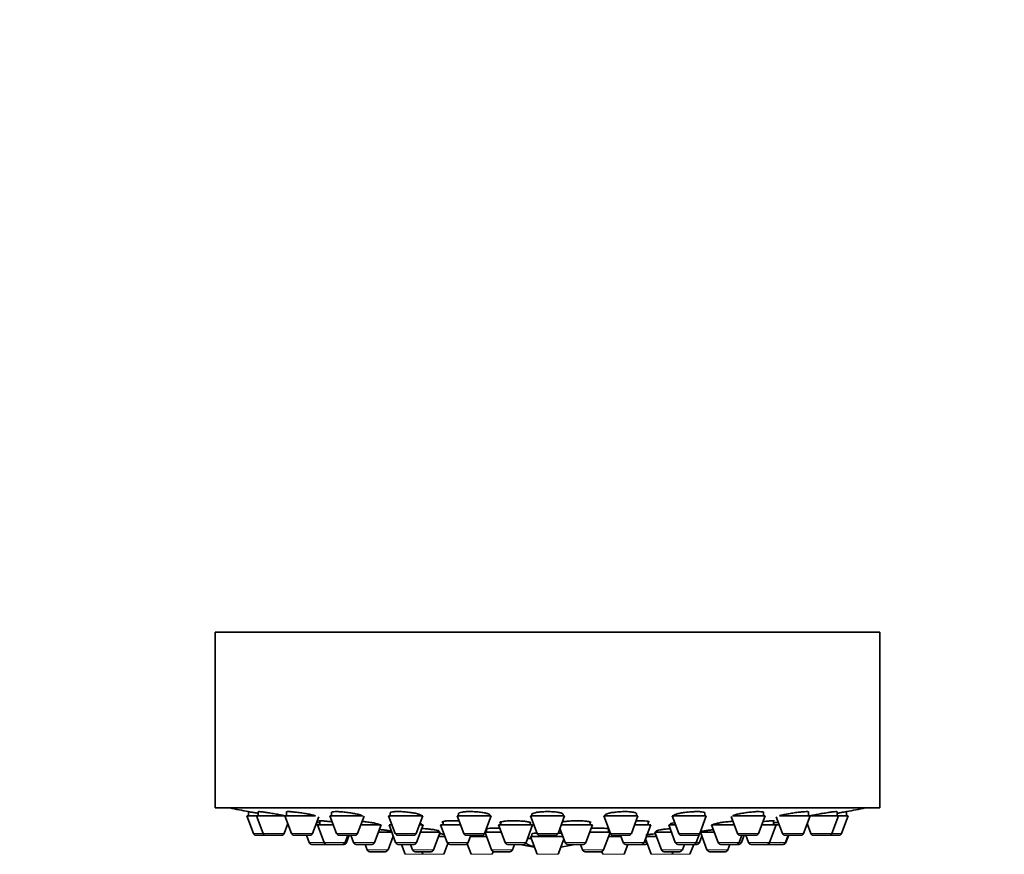
# Model space of a CAD drawing. Units: millimetres. Extents: x 0 to 1478, y 0 to 1758.
# Drawn here: x 1075 to 1176, y 1233 to 1318 of the extents above; entities that cross this region are included whole.
import ezdxf
from ezdxf import colors
from ezdxf.entities.mleader import LeaderData, LeaderLine
from ezdxf.math import Vec2, Vec3

# ---------------------------------------------------------------- set-up
doc = ezdxf.new("R2010")
doc.units = ezdxf.units.MM
doc.layers.add('DV4_Défaut', color=7, linetype='Continuous')
doc.layers.add('Défaut', color=7, linetype='Continuous')

# ---------------------------------------------------------------- blocks, each defined once
blk = doc.blocks.new('_DOT')
at = {"color": 0}
blk.add_line((0, 0), (-1, 0), dxfattribs=at)
at = {"color": 0, "const_width": 0.333}
blk.add_lwpolyline([(-0.1665, 0, 1), (0.1665, 0, 1)], format="xyb", close=True, dxfattribs=at)
blk = doc.blocks.new('SE3')
at = {"layer": 'DV4_Défaut', "color": 7, "linetype": 'Continuous', "lineweight": 35}
for p, q in [((1095, 1255.69), (1163, 1255.69)), ((1095, 1255.69), (1095, 1237.69)), ((1163, 1237.69), (1163, 1255.69)), ((1095, 1237.69), (1163, 1237.69)), ((1098.4, 1237.32), (1098.4, 1236.9)), ((1099.39, 1237.31), (1099.39, 1236.9)), ((1102.29, 1237.28), (1102.29, 1236.9)), ((1106.9, 1237.24), (1106.9, 1236.9)), ((1112.9, 1237.18), (1112.9, 1236.9)), ((1119.9, 1237.17), (1119.9, 1236.9)), ((1127.4, 1237.1), (1127.4, 1236.9)), ((1130.6, 1236.9), (1130.6, 1237.05)), ((1138.11, 1236.9), (1138.11, 1237.12)), ((1145.1, 1236.9), (1145.1, 1237.19)), ((1151.11, 1236.9), (1151.11, 1237.24)), ((1155.72, 1236.9), (1155.72, 1237.28)), ((1158.62, 1236.9), (1158.62, 1237.31)), ((1159.6, 1236.9), (1159.6, 1237.32)), ((1098.25, 1236.9), (1099.24, 1236.9)), ((1098.25, 1236.9), (1098.93, 1235.09)), ((1099.24, 1236.9), (1102.14, 1236.9)), ((1099.24, 1236.9), (1099.92, 1235.09)), ((1102.07, 1235.09), (1102.44, 1236.1)), ((1102.14, 1236.9), (1105.28, 1236.9)), ((1102.14, 1236.9), (1102.82, 1235.09)), ((1104.96, 1235.09), (1105.6, 1236.8)), ((1105.72, 1236.39), (1105.72, 1235.96)), ((1106.75, 1236.9), (1110.06, 1236.9)), ((1106.75, 1236.9), (1107.43, 1235.09)), ((1109.57, 1235.09), (1110.23, 1236.84)), ((1112.75, 1236.9), (1116.25, 1236.9)), ((1112.75, 1236.9), (1113.43, 1235.09)), ((1113.04, 1236.15), (1113.04, 1235.96)), ((1115.58, 1235.09), (1116.25, 1236.9)), ((1116.04, 1235.96), (1116.04, 1236.02)), ((1118.32, 1236.31), (1118.32, 1235.96)), ((1119.75, 1236.9), (1123.25, 1236.9)), ((1119.75, 1236.9), (1120.43, 1235.09)), ((1122.57, 1235.09), (1123.25, 1236.9)), ((1123.1, 1236.9), (1123.1, 1236.98)), ((1124.23, 1236.26), (1124.23, 1235.96)), ((1127.23, 1235.96), (1127.23, 1236.2)), ((1127.25, 1236.9), (1130.75, 1236.9)), ((1127.25, 1236.9), (1127.93, 1235.09)), ((1130.08, 1235.09), (1130.75, 1236.9)), ((1133.37, 1235.96), (1133.37, 1236.25)), ((1134.76, 1236.9), (1138.26, 1236.9)), ((1134.76, 1236.9), (1135.44, 1235.09)), ((1137.58, 1235.09), (1138.26, 1236.9)), ((1139.31, 1235.96), (1139.31, 1236.3)), ((1141.65, 1236.09), (1141.65, 1235.96)), ((1141.75, 1236.9), (1145.25, 1236.9)), ((1141.75, 1236.9), (1142.43, 1235.09)), ((1144.58, 1235.09), (1145.25, 1236.9)), ((1147.79, 1236.83), (1148.44, 1235.09)), ((1147.93, 1236.9), (1151.26, 1236.9)), ((1150.58, 1235.09), (1151.26, 1236.9)), ((1152.14, 1235.96), (1152.14, 1236.37)), ((1152.41, 1236.78), (1153.05, 1235.09)), ((1152.74, 1236.9), (1155.87, 1236.9)), ((1155.19, 1235.09), (1155.87, 1236.9)), ((1155.57, 1236.1), (1155.94, 1235.09)), ((1155.87, 1236.9), (1158.77, 1236.9)), ((1158.09, 1235.09), (1158.77, 1236.9)), ((1158.77, 1236.9), (1159.75, 1236.9)), ((1159.08, 1235.09), (1159.75, 1236.9)), ((1105.29, 1235.96), (1105.47, 1235.96)), ((1105.47, 1235.96), (1107.1, 1235.96)), ((1105.47, 1235.96), (1106.14, 1234.16)), ((1109.9, 1235.96), (1111.99, 1235.96)), ((1111.31, 1234.16), (1111.99, 1235.96)), ((1111.71, 1235.21), (1113.07, 1235.21)), ((1112.79, 1235.96), (1113.11, 1235.96)), ((1112.79, 1235.96), (1113.46, 1234.16)), ((1115.61, 1234.16), (1116.29, 1235.96)), ((1115.9, 1235.96), (1116.29, 1235.96)), ((1116.01, 1235.21), (1118.03, 1235.21)), ((1117.35, 1233.41), (1118.03, 1235.21)), ((1117.88, 1235.21), (1117.88, 1235.34)), ((1118.07, 1235.96), (1120.1, 1235.96)), ((1118.07, 1235.96), (1118.75, 1234.16)), ((1122.61, 1235.19), (1123.27, 1233.41)), ((1122.62, 1235.21), (1124.26, 1235.21)), ((1122.75, 1235.51), (1122.75, 1235.21)), ((1123.98, 1235.96), (1127.48, 1235.96)), ((1123.98, 1235.96), (1124.66, 1234.16)), ((1126.81, 1234.16), (1127.48, 1235.96)), ((1127.4, 1235.04), (1127.4, 1234.76)), ((1130.26, 1235.58), (1130.8, 1234.16)), ((1130.4, 1235.96), (1133.62, 1235.96)), ((1132.94, 1234.16), (1133.62, 1235.96)), ((1133.34, 1235.21), (1135.39, 1235.21)), ((1134.74, 1233.41), (1135.4, 1235.19)), ((1135.26, 1235.21), (1135.26, 1235.51)), ((1137.91, 1235.96), (1139.56, 1235.96)), ((1138.88, 1234.16), (1139.56, 1235.96)), ((1139.98, 1235.21), (1141.68, 1235.21)), ((1139.98, 1235.21), (1140.66, 1233.41)), ((1140.13, 1235.34), (1140.13, 1235.21)), ((1141.4, 1235.96), (1142.11, 1235.96)), ((1141.4, 1235.96), (1142.07, 1234.16)), ((1144.22, 1234.16), (1144.55, 1235.04)), ((1144.64, 1235.21), (1146.05, 1235.21)), ((1144.64, 1235.21), (1145.32, 1233.41)), ((1145.77, 1235.96), (1148.11, 1235.96)), ((1145.77, 1235.96), (1146.45, 1234.16)), ((1150.91, 1235.96), (1152.39, 1235.96)), ((1151.71, 1234.16), (1152.39, 1235.96)), ((1152.39, 1235.96), (1152.72, 1235.96)), ((1099.21, 1234.9), (1100.2, 1234.9)), ((1100.2, 1234.9), (1101.79, 1234.9)), ((1103.1, 1234.9), (1104.68, 1234.9)), ((1104.33, 1234.9), (1104.61, 1234.16)), ((1104.89, 1233.96), (1106.42, 1233.96)), ((1106.42, 1233.96), (1108.01, 1233.96)), ((1107.71, 1234.9), (1109.29, 1234.9)), ((1108.01, 1233.96), (1108.17, 1233.96)), ((1108.29, 1234.16), (1108.57, 1234.9)), ((1108.45, 1234.16), (1108.72, 1234.9)), ((1108.89, 1234.9), (1109.16, 1234.16)), ((1109.44, 1233.96), (1111.03, 1233.96)), ((1110.34, 1233.96), (1110.55, 1233.41)), ((1112.69, 1233.41), (1113.22, 1234.81)), ((1113.71, 1234.9), (1115.3, 1234.9)), ((1113.74, 1233.96), (1115.33, 1233.96)), ((1114.05, 1233.96), (1114.43, 1232.95)), ((1115, 1233.96), (1115.2, 1233.41)), ((1117.85, 1234.76), (1118.52, 1234.76)), ((1118.39, 1232.95), (1118.8, 1234.06)), ((1119.03, 1233.96), (1120.61, 1233.96)), ((1120.61, 1233.96), (1120.8, 1233.96)), ((1120.71, 1234.9), (1122.29, 1234.9)), ((1120.78, 1234.01), (1121.18, 1232.95)), ((1120.9, 1234.16), (1121.17, 1234.9)), ((1121.12, 1234.76), (1122.77, 1234.76)), ((1124.94, 1233.96), (1126.53, 1233.96)), ((1125.42, 1233.41), (1125.63, 1233.96)), ((1126.96, 1234.57), (1127.37, 1234.57)), ((1127.25, 1234.76), (1130.57, 1234.76)), ((1127.25, 1234.76), (1127.93, 1232.95)), ((1128.21, 1234.9), (1129.8, 1234.9)), ((1130.08, 1232.95), (1130.66, 1234.51)), ((1131.08, 1233.96), (1132.66, 1233.96)), ((1132.38, 1233.96), (1132.59, 1233.41)), ((1135.24, 1234.76), (1136.51, 1234.76)), ((1135.72, 1234.9), (1137.3, 1234.9)), ((1136.46, 1234.9), (1136.74, 1234.16)), ((1136.83, 1232.95), (1137.21, 1233.96)), ((1137.02, 1233.96), (1138.6, 1233.96)), ((1138.6, 1233.96), (1138.98, 1233.96)), ((1139.03, 1234.54), (1139.62, 1232.95)), ((1139.1, 1234.76), (1140.15, 1234.76)), ((1142.36, 1233.96), (1143.94, 1233.96)), ((1142.71, 1234.9), (1144.3, 1234.9)), ((1142.81, 1233.41), (1143.01, 1233.96)), ((1143.58, 1232.95), (1143.96, 1233.96)), ((1143.96, 1233.96), (1144.27, 1233.96)), ((1144.55, 1234.16), (1144.79, 1234.81)), ((1146.73, 1233.96), (1148.32, 1233.96)), ((1147.46, 1233.41), (1147.67, 1233.96)), ((1148.32, 1233.96), (1148.56, 1233.96)), ((1148.6, 1234.16), (1148.88, 1234.9)), ((1148.72, 1234.9), (1150.3, 1234.9)), ((1148.85, 1234.16), (1149.12, 1234.9)), ((1149.28, 1234.9), (1149.56, 1234.16)), ((1149.84, 1233.96), (1151.43, 1233.96)), ((1151.43, 1233.96), (1151.48, 1233.96)), ((1151.48, 1233.96), (1153.07, 1233.96)), ((1153.07, 1233.96), (1153.12, 1233.96)), ((1153.33, 1234.9), (1154.91, 1234.9)), ((1153.35, 1234.16), (1153.63, 1234.9)), ((1153.4, 1234.16), (1153.68, 1234.9)), ((1156.22, 1234.9), (1157.81, 1234.9)), ((1157.81, 1234.9), (1158.8, 1234.9)), ((1110.83, 1233.21), (1112.41, 1233.21)), ((1115.48, 1233.21), (1117.07, 1233.21)), ((1116.14, 1233.21), (1116.24, 1232.95)), ((1123.33, 1232.95), (1123.44, 1233.24)), ((1123.55, 1233.21), (1125.14, 1233.21)), ((1132.87, 1233.21), (1134.46, 1233.21)), ((1134.57, 1233.24), (1134.68, 1232.95)), ((1140.94, 1233.21), (1142.52, 1233.21)), ((1141.77, 1232.95), (1141.87, 1233.21)), ((1145.6, 1233.21), (1147.18, 1233.21))]:
    blk.add_line(p, q, dxfattribs=at)
at = {"layer": 'DV4_Défaut', "color": 7, "linetype": 'Continuous', "lineweight": 18}
for p, q in [((1098.93, 1235.09), (1099.92, 1235.09)), ((1099.92, 1235.09), (1102.07, 1235.09)), ((1102.82, 1235.09), (1104.96, 1235.09)), ((1107.43, 1235.09), (1109.57, 1235.09)), ((1113.43, 1235.09), (1115.58, 1235.09)), ((1120.43, 1235.09), (1122.57, 1235.09)), ((1127.93, 1235.09), (1130.08, 1235.09)), ((1135.44, 1235.09), (1137.58, 1235.09)), ((1142.43, 1235.09), (1144.58, 1235.09)), ((1148.44, 1235.09), (1150.58, 1235.09)), ((1153.05, 1235.09), (1155.19, 1235.09)), ((1155.94, 1235.09), (1158.09, 1235.09)), ((1158.09, 1235.09), (1159.08, 1235.09)), ((1104.61, 1234.16), (1106.14, 1234.16)), ((1106.14, 1234.16), (1108.29, 1234.16)), ((1108.29, 1234.16), (1108.45, 1234.16)), ((1109.16, 1234.16), (1111.31, 1234.16)), ((1113.46, 1234.16), (1115.61, 1234.16)), ((1118.75, 1234.16), (1120.9, 1234.16)), ((1124.66, 1234.16), (1126.81, 1234.16)), ((1127.33, 1234.57), (1126.96, 1234.57)), ((1130.8, 1234.16), (1132.94, 1234.16)), ((1136.74, 1234.16), (1138.88, 1234.16)), ((1138.88, 1234.16), (1139.17, 1234.16)), ((1142.07, 1234.16), (1144.22, 1234.16)), ((1144.22, 1234.16), (1144.55, 1234.16)), ((1146.45, 1234.16), (1148.6, 1234.16)), ((1148.6, 1234.16), (1148.85, 1234.16)), ((1149.56, 1234.16), (1151.71, 1234.16)), ((1151.71, 1234.16), (1153.35, 1234.16)), ((1153.35, 1234.16), (1153.4, 1234.16)), ((1110.55, 1233.41), (1112.69, 1233.41)), ((1115.2, 1233.41), (1117.35, 1233.41)), ((1123.27, 1233.41), (1125.42, 1233.41)), ((1132.59, 1233.41), (1134.74, 1233.41)), ((1140.66, 1233.41), (1142.81, 1233.41)), ((1145.32, 1233.41), (1147.46, 1233.41)), ((1114.43, 1232.95), (1116.24, 1232.95)), ((1116.24, 1232.95), (1118.39, 1232.95)), ((1121.18, 1232.95), (1123.33, 1232.95)), ((1127.93, 1232.95), (1130.08, 1232.95)), ((1134.68, 1232.95), (1136.83, 1232.95)), ((1139.62, 1232.95), (1141.77, 1232.95)), ((1141.77, 1232.95), (1143.58, 1232.95))]:
    blk.add_line(p, q, dxfattribs=at)
at = {"layer": 'DV4_Défaut', "color": 7, "linetype": 'Continuous', "lineweight": 35}
for centre, radius, start, end in [((1129, 1400.61), 166.13, 258.7185, 259.3883), ((1129, 1400.61), 166.13, 280.6088, 281.2815), ((1099.21, 1235.2), 0.3, 200.556, 270), ((1100.2, 1235.2), 0.3, 200.556, 270), ((1101.79, 1235.2), 0.3, 270, 339.444), ((1103.1, 1235.2), 0.3, 200.556, 270), ((1104.68, 1235.2), 0.3, 270, 339.444), ((1107.71, 1235.2), 0.3, 200.556, 270), ((1109.29, 1235.2), 0.3, 270, 339.444), ((1113.71, 1235.2), 0.3, 200.556, 270), ((1115.3, 1235.2), 0.3, 270, 339.444), ((1120.71, 1235.2), 0.3, 200.556, 270), ((1122.29, 1235.2), 0.3, 270, 339.444), ((1128.21, 1235.2), 0.3, 200.556, 270), ((1129.8, 1235.2), 0.3, 270, 339.444), ((1135.72, 1235.2), 0.3, 200.556, 270), ((1137.3, 1235.2), 0.3, 270, 339.444), ((1142.71, 1235.2), 0.3, 200.556, 270), ((1144.3, 1235.2), 0.3, 270, 339.444), ((1129, 1400.61), 166.13, 275.3945, 275.4528), ((1148.72, 1235.2), 0.3, 200.556, 270), ((1150.3, 1235.2), 0.3, 270, 339.444), ((1153.33, 1235.2), 0.3, 200.556, 270), ((1154.91, 1235.2), 0.3, 270, 339.444), ((1156.22, 1235.2), 0.3, 200.556, 270), ((1157.81, 1235.2), 0.3, 270, 339.444), ((1158.8, 1235.2), 0.3, 270, 339.444), ((1104.89, 1234.26), 0.3, 200.556, 270), ((1106.42, 1234.26), 0.3, 200.556, 270), ((1108.01, 1234.26), 0.3, 270, 339.444), ((1108.17, 1234.26), 0.3, 270, 339.444), ((1109.44, 1234.26), 0.3, 200.556, 270), ((1111.03, 1234.26), 0.3, 270, 339.444), ((1113.74, 1234.26), 0.3, 200.556, 270), ((1115.33, 1234.26), 0.3, 270, 339.444), ((1119.03, 1234.26), 0.3, 200.556, 270), ((1120.61, 1234.26), 0.3, 270, 339.444), ((1124.94, 1234.26), 0.3, 200.556, 270), ((1129, 1244.96), 11.35, 255.7027, 263.1692), ((1126.53, 1234.26), 0.3, 270, 339.444), ((1129, 1244.96), 11.35, 276.8308, 284.2973), ((1131.08, 1234.26), 0.3, 200.556, 270), ((1132.66, 1234.26), 0.3, 270, 339.444), ((1137.02, 1234.26), 0.3, 200.556, 270), ((1138.6, 1234.26), 0.3, 270, 339.444), ((1138.98, 1234.26), 0.3, 270, 318.9544), ((1142.36, 1234.26), 0.3, 200.556, 270), ((1143.94, 1234.26), 0.3, 270, 339.444), ((1144.27, 1234.26), 0.3, 270, 339.444), ((1146.73, 1234.26), 0.3, 200.556, 270), ((1148.32, 1234.26), 0.3, 270, 339.444), ((1148.56, 1234.26), 0.3, 270, 339.444), ((1149.84, 1234.26), 0.3, 200.556, 270), ((1151.43, 1234.26), 0.3, 270, 339.444), ((1151.48, 1234.26), 0.3, 264.7179, 270), ((1153.07, 1234.26), 0.3, 270, 339.444), ((1153.12, 1234.26), 0.3, 270, 339.444), ((1110.83, 1233.51), 0.3, 200.556, 270), ((1112.41, 1233.51), 0.3, 270, 339.444), ((1115.48, 1233.51), 0.3, 200.556, 270), ((1117.07, 1233.51), 0.3, 270, 339.444), ((1123.55, 1233.51), 0.3, 200.556, 270), ((1125.14, 1233.51), 0.3, 270, 339.444), ((1132.87, 1233.51), 0.3, 200.556, 270), ((1134.46, 1233.51), 0.3, 270, 339.444), ((1140.94, 1233.51), 0.3, 200.556, 270), ((1142.52, 1233.51), 0.3, 270, 339.444), ((1145.6, 1233.51), 0.3, 200.556, 270), ((1147.18, 1233.51), 0.3, 270, 339.444)]:
    blk.add_arc(centre, radius, start, end, dxfattribs=at)
blk.add_ellipse((1128.36, 1244.96), major_axis=(0, 11.33), ratio=0.5, start_param=2.858039, end_param=3.015228, dxfattribs=at)
for points, knots in [([(1099.38, 1237.15), (1099.32, 1237.16), (1099.26, 1237.17), (1099.2, 1237.18), (1099.05, 1237.21), (1098.9, 1237.23), (1098.78, 1237.25), (1098.67, 1237.27), (1098.57, 1237.29), (1098.51, 1237.3), (1098.45, 1237.31), (1098.41, 1237.32), (1098.41, 1237.32), (1098.41, 1237.32), (1098.4, 1237.32), (1098.4, 1237.32)], [0, 0, 0, 0, 0.1093127, 0.1093127, 0.1093127, 0.4027988, 0.4027988, 0.4027988, 0.6924408, 0.6924408, 0.6924408, 0.9776307, 0.9776307, 0.9776307, 1, 1, 1, 1]), ([(1102.11, 1236.9), (1102.01, 1236.92), (1101.89, 1236.95), (1101.76, 1236.97), (1101.6, 1237), (1101.42, 1237.03), (1101.24, 1237.07), (1101.07, 1237.1), (1100.88, 1237.13), (1100.7, 1237.16), (1100.52, 1237.19), (1100.34, 1237.22), (1100.19, 1237.24), (1100.03, 1237.26), (1099.89, 1237.28), (1099.77, 1237.29), (1099.66, 1237.31), (1099.56, 1237.32), (1099.5, 1237.32), (1099.44, 1237.32), (1099.4, 1237.32), (1099.39, 1237.31), (1099.39, 1237.31), (1099.39, 1237.31), (1099.39, 1237.31)], [0, 0, 0, 0, 0.1187994, 0.1187994, 0.1187994, 0.2647708, 0.2647708, 0.2647708, 0.4118186, 0.4118186, 0.4118186, 0.5584776, 0.5584776, 0.5584776, 0.7034281, 0.7034281, 0.7034281, 0.8461347, 0.8461347, 0.8461347, 0.9870846, 0.9870846, 0.9870846, 1, 1, 1, 1]), ([(1105.27, 1236.9), (1105.21, 1236.91), (1105.15, 1236.93), (1105.08, 1236.95), (1104.96, 1236.98), (1104.81, 1237.01), (1104.65, 1237.05), (1104.49, 1237.08), (1104.32, 1237.11), (1104.14, 1237.14), (1103.96, 1237.17), (1103.77, 1237.2), (1103.59, 1237.22), (1103.41, 1237.25), (1103.24, 1237.27), (1103.08, 1237.28), (1102.93, 1237.3), (1102.78, 1237.31), (1102.67, 1237.32), (1102.55, 1237.32), (1102.46, 1237.32), (1102.4, 1237.32), (1102.33, 1237.31), (1102.3, 1237.3), (1102.29, 1237.29), (1102.29, 1237.29), (1102.29, 1237.28), (1102.29, 1237.28)], [0, 0, 0, 0, 0.078769, 0.078769, 0.078769, 0.20966, 0.20966, 0.20966, 0.341767, 0.341767, 0.341767, 0.473832, 0.473832, 0.473832, 0.604583, 0.604583, 0.604583, 0.733343, 0.733343, 0.733343, 0.860353, 0.860353, 0.860353, 0.986613, 0.986613, 0.986613, 1, 1, 1, 1]), ([(1110.1, 1236.85), (1110.09, 1236.87), (1110.04, 1236.9), (1109.97, 1236.93), (1109.91, 1236.96), (1109.81, 1236.99), (1109.69, 1237.02), (1109.56, 1237.06), (1109.42, 1237.09), (1109.26, 1237.12), (1109.1, 1237.15), (1108.92, 1237.18), (1108.74, 1237.21), (1108.56, 1237.23), (1108.37, 1237.25), (1108.19, 1237.27), (1108.02, 1237.29), (1107.84, 1237.3), (1107.69, 1237.31), (1107.54, 1237.32), (1107.4, 1237.32), (1107.28, 1237.32), (1107.17, 1237.32), (1107.07, 1237.31), (1107.01, 1237.3), (1106.94, 1237.28), (1106.91, 1237.27), (1106.9, 1237.25), (1106.9, 1237.24), (1106.9, 1237.24), (1106.9, 1237.24)], [0, 0, 0, 0, 0.109369, 0.109369, 0.109369, 0.219956, 0.219956, 0.219956, 0.331765, 0.331765, 0.331765, 0.443803, 0.443803, 0.443803, 0.554945, 0.554945, 0.554945, 0.664467, 0.664467, 0.664467, 0.77239, 0.77239, 0.77239, 0.879447, 0.879447, 0.879447, 0.986715, 0.986715, 0.986715, 1, 1, 1, 1]), ([(1116.1, 1236.9), (1116.1, 1236.9), (1116.1, 1236.9), (1116.1, 1236.91), (1116.09, 1236.94), (1116.05, 1236.97), (1115.98, 1237), (1115.91, 1237.03), (1115.82, 1237.06), (1115.69, 1237.1), (1115.57, 1237.13), (1115.42, 1237.16), (1115.26, 1237.19), (1115.1, 1237.21), (1114.93, 1237.24), (1114.75, 1237.26), (1114.57, 1237.28), (1114.38, 1237.29), (1114.21, 1237.31), (1114.03, 1237.32), (1113.86, 1237.32), (1113.7, 1237.32), (1113.55, 1237.32), (1113.41, 1237.32), (1113.3, 1237.31), (1113.18, 1237.3), (1113.09, 1237.28), (1113.02, 1237.26), (1112.95, 1237.24), (1112.92, 1237.22), (1112.91, 1237.19), (1112.91, 1237.19), (1112.9, 1237.18), (1112.9, 1237.18)], [0, 0, 0, 0, 0.0168677, 0.0168677, 0.0168677, 0.1253288, 0.1253288, 0.1253288, 0.2347898, 0.2347898, 0.2347898, 0.3447401, 0.3447401, 0.3447401, 0.4540579, 0.4540579, 0.4540579, 0.5618962, 0.5618962, 0.5618962, 0.6680908, 0.6680908, 0.6680908, 0.7732159, 0.7732159, 0.7732159, 0.8782894, 0.8782894, 0.8782894, 0.9843252, 0.9843252, 0.9843252, 1, 1, 1, 1]), ([(1123.1, 1236.96), (1123.1, 1236.97), (1123.1, 1236.99), (1123.09, 1237), (1123.07, 1237.03), (1123.01, 1237.06), (1122.93, 1237.09), (1122.85, 1237.12), (1122.74, 1237.16), (1122.61, 1237.18), (1122.48, 1237.21), (1122.33, 1237.24), (1122.16, 1237.26), (1121.99, 1237.28), (1121.82, 1237.29), (1121.63, 1237.3), (1121.46, 1237.32), (1121.27, 1237.32), (1121.1, 1237.32), (1120.93, 1237.32), (1120.76, 1237.32), (1120.62, 1237.31), (1120.47, 1237.3), (1120.34, 1237.28), (1120.23, 1237.26), (1120.12, 1237.24), (1120.04, 1237.22), (1119.98, 1237.19), (1119.93, 1237.17), (1119.9, 1237.14), (1119.9, 1237.11)], [0, 0, 0, 0, 0.037674, 0.037674, 0.037674, 0.147224, 0.147224, 0.147224, 0.257139, 0.257139, 0.257139, 0.366459, 0.366459, 0.366459, 0.474319, 0.474319, 0.474319, 0.580528, 0.580528, 0.580528, 0.685639, 0.685639, 0.685639, 0.790661, 0.790661, 0.790661, 0.896615, 0.896615, 0.896615, 1, 1, 1, 1]), ([(1130.6, 1237.04), (1130.6, 1237.05), (1130.6, 1237.06), (1130.59, 1237.07), (1130.57, 1237.1), (1130.52, 1237.13), (1130.44, 1237.16), (1130.36, 1237.19), (1130.25, 1237.22), (1130.12, 1237.24), (1129.99, 1237.26), (1129.83, 1237.28), (1129.67, 1237.3), (1129.51, 1237.31), (1129.33, 1237.32), (1129.15, 1237.32), (1128.97, 1237.32), (1128.79, 1237.32), (1128.62, 1237.31), (1128.45, 1237.31), (1128.28, 1237.29), (1128.14, 1237.28), (1127.99, 1237.26), (1127.85, 1237.24), (1127.75, 1237.21), (1127.64, 1237.19), (1127.55, 1237.16), (1127.49, 1237.13), (1127.43, 1237.1), (1127.4, 1237.07), (1127.4, 1237.04)], [0, 0, 0, 0, 0.036838, 0.036838, 0.036838, 0.14668, 0.14668, 0.14668, 0.256242, 0.256242, 0.256242, 0.364503, 0.364503, 0.364503, 0.471088, 0.471088, 0.471088, 0.576383, 0.576383, 0.576383, 0.681328, 0.681328, 0.681328, 0.786981, 0.786981, 0.786981, 0.894092, 0.894092, 0.894092, 1, 1, 1, 1]), ([(1138.11, 1237.11), (1138.11, 1237.12), (1138.11, 1237.13), (1138.1, 1237.14), (1138.08, 1237.17), (1138.03, 1237.2), (1137.95, 1237.22), (1137.87, 1237.25), (1137.76, 1237.27), (1137.63, 1237.28), (1137.51, 1237.3), (1137.36, 1237.31), (1137.19, 1237.32), (1137.03, 1237.32), (1136.86, 1237.32), (1136.68, 1237.32), (1136.51, 1237.31), (1136.32, 1237.3), (1136.15, 1237.29), (1135.98, 1237.27), (1135.81, 1237.25), (1135.66, 1237.23), (1135.51, 1237.21), (1135.38, 1237.18), (1135.27, 1237.15), (1135.15, 1237.12), (1135.06, 1237.09), (1135, 1237.06), (1134.94, 1237.03), (1134.91, 1236.99), (1134.91, 1236.96)], [0, 0, 0, 0, 0.034359, 0.034359, 0.034359, 0.143868, 0.143868, 0.143868, 0.252539, 0.252539, 0.252539, 0.359559, 0.359559, 0.359559, 0.465121, 0.465121, 0.465121, 0.570058, 0.570058, 0.570058, 0.675441, 0.675441, 0.675441, 0.782138, 0.782138, 0.782138, 0.890466, 0.890466, 0.890466, 1, 1, 1, 1]), ([(1145.1, 1237.18), (1145.1, 1237.19), (1145.1, 1237.2), (1145.1, 1237.2), (1145.08, 1237.23), (1145.03, 1237.25), (1144.95, 1237.27), (1144.88, 1237.29), (1144.77, 1237.3), (1144.65, 1237.31), (1144.52, 1237.32), (1144.37, 1237.32), (1144.21, 1237.32), (1144.05, 1237.32), (1143.88, 1237.31), (1143.71, 1237.3), (1143.53, 1237.29), (1143.35, 1237.27), (1143.18, 1237.25), (1143, 1237.23), (1142.84, 1237.2), (1142.68, 1237.18), (1142.53, 1237.15), (1142.39, 1237.12), (1142.28, 1237.09), (1142.16, 1237.05), (1142.07, 1237.02), (1142, 1236.99), (1141.94, 1236.96), (1141.91, 1236.93), (1141.9, 1236.9), (1141.9, 1236.9), (1141.9, 1236.9), (1141.9, 1236.9)], [0, 0, 0, 0, 0.030867, 0.030867, 0.030867, 0.139517, 0.139517, 0.139517, 0.247003, 0.247003, 0.247003, 0.352908, 0.352908, 0.352908, 0.45792, 0.45792, 0.45792, 0.563091, 0.563091, 0.563091, 0.669384, 0.669384, 0.669384, 0.77729, 0.77729, 0.77729, 0.886618, 0.886618, 0.886618, 0.996549, 0.996549, 0.996549, 1, 1, 1, 1]), ([(1151.11, 1237.24), (1151.11, 1237.24), (1151.11, 1237.25), (1151.11, 1237.25), (1151.09, 1237.28), (1151.04, 1237.29), (1150.97, 1237.3), (1150.9, 1237.31), (1150.79, 1237.32), (1150.67, 1237.32), (1150.55, 1237.32), (1150.4, 1237.32), (1150.25, 1237.31), (1150.09, 1237.3), (1149.92, 1237.28), (1149.74, 1237.27), (1149.57, 1237.25), (1149.39, 1237.22), (1149.21, 1237.2), (1149.04, 1237.17), (1148.87, 1237.14), (1148.71, 1237.11), (1148.56, 1237.08), (1148.41, 1237.05), (1148.3, 1237.02), (1148.18, 1236.98), (1148.08, 1236.95), (1148.02, 1236.92), (1147.98, 1236.91), (1147.96, 1236.89), (1147.94, 1236.88)], [0, 0, 0, 0, 0.029069, 0.029069, 0.029069, 0.143609, 0.143609, 0.143609, 0.256882, 0.256882, 0.256882, 0.368952, 0.368952, 0.368952, 0.480881, 0.480881, 0.480881, 0.593765, 0.593765, 0.593765, 0.708293, 0.708293, 0.708293, 0.824466, 0.824466, 0.824466, 0.941567, 0.941567, 0.941567, 1, 1, 1, 1]), ([(1155.72, 1237.28), (1155.72, 1237.29), (1155.72, 1237.29), (1155.71, 1237.29), (1155.7, 1237.31), (1155.66, 1237.32), (1155.58, 1237.32), (1155.51, 1237.32), (1155.41, 1237.32), (1155.29, 1237.31), (1155.17, 1237.31), (1155.03, 1237.3), (1154.88, 1237.28), (1154.72, 1237.26), (1154.55, 1237.24), (1154.38, 1237.22), (1154.2, 1237.19), (1154.02, 1237.16), (1153.84, 1237.13), (1153.66, 1237.1), (1153.49, 1237.07), (1153.33, 1237.04), (1153.18, 1237.01), (1153.03, 1236.98), (1152.91, 1236.94), (1152.85, 1236.93), (1152.79, 1236.91), (1152.74, 1236.9)], [0, 0, 0, 0, 0.02927, 0.02927, 0.02927, 0.157121, 0.157121, 0.157121, 0.283864, 0.283864, 0.283864, 0.410114, 0.410114, 0.410114, 0.537151, 0.537151, 0.537151, 0.665909, 0.665909, 0.665909, 0.796606, 0.796606, 0.796606, 0.928623, 0.928623, 0.928623, 1, 1, 1, 1]), ([(1158.62, 1237.31), (1158.62, 1237.31), (1158.62, 1237.31), (1158.61, 1237.32), (1158.6, 1237.32), (1158.56, 1237.32), (1158.49, 1237.32), (1158.42, 1237.31), (1158.32, 1237.3), (1158.2, 1237.29), (1158.08, 1237.28), (1157.94, 1237.26), (1157.79, 1237.23), (1157.63, 1237.21), (1157.46, 1237.18), (1157.28, 1237.16), (1157.11, 1237.13), (1156.92, 1237.09), (1156.75, 1237.06), (1156.57, 1237.03), (1156.39, 1237), (1156.23, 1236.97), (1156.11, 1236.94), (1156, 1236.92), (1155.9, 1236.9)], [0, 0, 0, 0, 0.03013, 0.03013, 0.03013, 0.171101, 0.171101, 0.171101, 0.311491, 0.311491, 0.311491, 0.45243, 0.45243, 0.45243, 0.595095, 0.595095, 0.595095, 0.739943, 0.739943, 0.739943, 0.886502, 0.886502, 0.886502, 1, 1, 1, 1]), ([(1159.6, 1237.32), (1159.6, 1237.32), (1159.6, 1237.32), (1159.6, 1237.32), (1159.59, 1237.32), (1159.55, 1237.31), (1159.48, 1237.3), (1159.41, 1237.29), (1159.31, 1237.27), (1159.19, 1237.25), (1159.07, 1237.23), (1158.93, 1237.2), (1158.78, 1237.17), (1158.73, 1237.17), (1158.68, 1237.16), (1158.62, 1237.15)], [0, 0, 0, 0, 0.0597591, 0.0597591, 0.0597591, 0.3415, 0.3415, 0.3415, 0.6236607, 0.6236607, 0.6236607, 0.9088614, 0.9088614, 0.9088614, 1, 1, 1, 1]), ([(1106.98, 1236.27), (1106.96, 1236.28), (1106.94, 1236.28), (1106.92, 1236.28), (1106.74, 1236.3), (1106.56, 1236.32), (1106.41, 1236.34), (1106.25, 1236.35), (1106.11, 1236.37), (1105.99, 1236.37), (1105.88, 1236.38), (1105.79, 1236.39), (1105.72, 1236.39), (1105.66, 1236.39), (1105.62, 1236.38), (1105.62, 1236.37), (1105.62, 1236.37), (1105.62, 1236.37), (1105.62, 1236.37)], [0, 0, 0, 0, 0.0299046, 0.0299046, 0.0299046, 0.2700822, 0.2700822, 0.2700822, 0.5080936, 0.5080936, 0.5080936, 0.7437599, 0.7437599, 0.7437599, 0.9779451, 0.9779451, 0.9779451, 1, 1, 1, 1]), ([(1111.84, 1235.97), (1111.84, 1235.98), (1111.84, 1235.98), (1111.83, 1235.98), (1111.82, 1236), (1111.78, 1236.02), (1111.71, 1236.04), (1111.64, 1236.07), (1111.54, 1236.09), (1111.42, 1236.12), (1111.3, 1236.14), (1111.15, 1236.17), (1110.99, 1236.19), (1110.83, 1236.22), (1110.65, 1236.24), (1110.48, 1236.27), (1110.32, 1236.29), (1110.17, 1236.3), (1110.02, 1236.32)], [0, 0, 0, 0, 0.039172, 0.039172, 0.039172, 0.2352, 0.2352, 0.2352, 0.432637, 0.432637, 0.432637, 0.631808, 0.631808, 0.631808, 0.831757, 0.831757, 0.831757, 1, 1, 1, 1]), ([(1113.02, 1236.35), (1113, 1236.34), (1112.98, 1236.34), (1112.97, 1236.33), (1112.93, 1236.31), (1112.93, 1236.29), (1112.95, 1236.27), (1112.96, 1236.26), (1112.99, 1236.25), (1113.02, 1236.24)], [0, 0, 0, 0, 0.190362, 0.190362, 0.190362, 0.718677, 0.718677, 0.718677, 1, 1, 1, 1]), ([(1116.14, 1236.02), (1116.14, 1236.02), (1116.14, 1236.02), (1116.14, 1236.02), (1116.13, 1236.03), (1116.12, 1236.05), (1116.09, 1236.06)], [0, 0, 0, 0, 0.134184, 0.134184, 0.134184, 1, 1, 1, 1]), ([(1119.95, 1236.36), (1119.9, 1236.36), (1119.84, 1236.37), (1119.78, 1236.37), (1119.6, 1236.38), (1119.42, 1236.38), (1119.25, 1236.39), (1119.09, 1236.39), (1118.93, 1236.38), (1118.79, 1236.38), (1118.66, 1236.37), (1118.54, 1236.36), (1118.45, 1236.34), (1118.36, 1236.33), (1118.29, 1236.31), (1118.26, 1236.29), (1118.22, 1236.27), (1118.21, 1236.24), (1118.24, 1236.22), (1118.25, 1236.2), (1118.27, 1236.19), (1118.3, 1236.18)], [0, 0, 0, 0, 0.056028, 0.056028, 0.056028, 0.226614, 0.226614, 0.226614, 0.395986, 0.395986, 0.395986, 0.565177, 0.565177, 0.565177, 0.735278, 0.735278, 0.735278, 0.906989, 0.906989, 0.906989, 1, 1, 1, 1]), ([(1127.33, 1236.13), (1127.33, 1236.13), (1127.33, 1236.14), (1127.32, 1236.15), (1127.3, 1236.18), (1127.25, 1236.2), (1127.17, 1236.23), (1127.09, 1236.25), (1126.98, 1236.28), (1126.85, 1236.3), (1126.72, 1236.32), (1126.57, 1236.34), (1126.41, 1236.35), (1126.24, 1236.36), (1126.06, 1236.37), (1125.89, 1236.38), (1125.71, 1236.39), (1125.53, 1236.39), (1125.35, 1236.38), (1125.18, 1236.38), (1125.01, 1236.38), (1124.86, 1236.36), (1124.72, 1236.35), (1124.58, 1236.34), (1124.47, 1236.32), (1124.36, 1236.3), (1124.28, 1236.28), (1124.22, 1236.26), (1124.16, 1236.24), (1124.13, 1236.21), (1124.13, 1236.19), (1124.14, 1236.16), (1124.16, 1236.14), (1124.21, 1236.12)], [0, 0, 0, 0, 0.033539, 0.033539, 0.033539, 0.133001, 0.133001, 0.133001, 0.232504, 0.232504, 0.232504, 0.331444, 0.331444, 0.331444, 0.429429, 0.429429, 0.429429, 0.526499, 0.526499, 0.526499, 0.623096, 0.623096, 0.623096, 0.719859, 0.719859, 0.719859, 0.817345, 0.817345, 0.817345, 0.915806, 0.915806, 0.915806, 1, 1, 1, 1]), ([(1133.47, 1236.19), (1133.47, 1236.19), (1133.47, 1236.2), (1133.46, 1236.21), (1133.44, 1236.24), (1133.39, 1236.26), (1133.31, 1236.28), (1133.23, 1236.3), (1133.12, 1236.32), (1132.99, 1236.34), (1132.86, 1236.35), (1132.71, 1236.37), (1132.55, 1236.37), (1132.38, 1236.38), (1132.21, 1236.39), (1132.03, 1236.39), (1131.85, 1236.39), (1131.67, 1236.38), (1131.5, 1236.37), (1131.33, 1236.36), (1131.16, 1236.35), (1131.01, 1236.33), (1130.86, 1236.32), (1130.72, 1236.3), (1130.61, 1236.28), (1130.57, 1236.27), (1130.53, 1236.26), (1130.49, 1236.25)], [0, 0, 0, 0, 0.043302, 0.043302, 0.043302, 0.174681, 0.174681, 0.174681, 0.305625, 0.305625, 0.305625, 0.435383, 0.435383, 0.435383, 0.563866, 0.563866, 0.563866, 0.691547, 0.691547, 0.691547, 0.819241, 0.819241, 0.819241, 0.947742, 0.947742, 0.947742, 1, 1, 1, 1]), ([(1139.41, 1236.24), (1139.41, 1236.25), (1139.41, 1236.26), (1139.4, 1236.26), (1139.38, 1236.29), (1139.33, 1236.31), (1139.25, 1236.33), (1139.17, 1236.34), (1139.07, 1236.36), (1138.94, 1236.37), (1138.81, 1236.38), (1138.66, 1236.38), (1138.5, 1236.39), (1138.36, 1236.39), (1138.22, 1236.39), (1138.07, 1236.38)], [0, 0, 0, 0, 0.075905, 0.075905, 0.075905, 0.318597, 0.318597, 0.318597, 0.559805, 0.559805, 0.559805, 0.798584, 0.798584, 0.798584, 1, 1, 1, 1]), ([(1142.01, 1236.19), (1141.98, 1236.18), (1141.94, 1236.17), (1141.91, 1236.17), (1141.8, 1236.14), (1141.71, 1236.12), (1141.64, 1236.09), (1141.58, 1236.07), (1141.55, 1236.04), (1141.55, 1236.02), (1141.55, 1236), (1141.58, 1235.98), (1141.63, 1235.97), (1141.64, 1235.97), (1141.64, 1235.97), (1141.64, 1235.97)], [0, 0, 0, 0, 0.079223, 0.079223, 0.079223, 0.381655, 0.381655, 0.381655, 0.68444, 0.68444, 0.68444, 0.985607, 0.985607, 0.985607, 1, 1, 1, 1]), ([(1148, 1236.35), (1147.92, 1236.34), (1147.83, 1236.33), (1147.75, 1236.32), (1147.57, 1236.3), (1147.39, 1236.28), (1147.21, 1236.26), (1147.04, 1236.24), (1146.87, 1236.21), (1146.71, 1236.19), (1146.56, 1236.16), (1146.41, 1236.13), (1146.3, 1236.11), (1146.18, 1236.08), (1146.09, 1236.06), (1146.02, 1236.04), (1145.96, 1236.02), (1145.93, 1236), (1145.92, 1235.98), (1145.92, 1235.97), (1145.93, 1235.96), (1145.94, 1235.96)], [0, 0, 0, 0, 0.079417, 0.079417, 0.079417, 0.244903, 0.244903, 0.244903, 0.412043, 0.412043, 0.412043, 0.580556, 0.580556, 0.580556, 0.74955, 0.74955, 0.74955, 0.917903, 0.917903, 0.917903, 1, 1, 1, 1]), ([(1152.24, 1236.37), (1152.24, 1236.37), (1152.23, 1236.37), (1152.23, 1236.37), (1152.22, 1236.38), (1152.17, 1236.39), (1152.1, 1236.39), (1152.03, 1236.39), (1151.93, 1236.38), (1151.8, 1236.37), (1151.68, 1236.36), (1151.54, 1236.35), (1151.38, 1236.33), (1151.27, 1236.32), (1151.16, 1236.31), (1151.04, 1236.3)], [0, 0, 0, 0, 0.062538, 0.062538, 0.062538, 0.317225, 0.317225, 0.317225, 0.57081, 0.57081, 0.57081, 0.824401, 0.824401, 0.824401, 1, 1, 1, 1]), ([(1152.62, 1236.24), (1152.59, 1236.23), (1152.56, 1236.23), (1152.52, 1236.22), (1152.4, 1236.21), (1152.26, 1236.19), (1152.14, 1236.17)], [0, 0, 0, 0, 0.203689, 0.203689, 0.203689, 1, 1, 1, 1]), ([(1113.03, 1235.34), (1112.97, 1235.35), (1112.89, 1235.36), (1112.79, 1235.37), (1112.67, 1235.39), (1112.53, 1235.41), (1112.37, 1235.43), (1112.21, 1235.44), (1112.04, 1235.46), (1111.86, 1235.48), (1111.84, 1235.49), (1111.83, 1235.49), (1111.81, 1235.49)], [0, 0, 0, 0, 0.2694777, 0.2694777, 0.2694777, 0.618364, 0.618364, 0.618364, 0.9691181, 0.9691181, 0.9691181, 1, 1, 1, 1]), ([(1117.88, 1235.34), (1117.88, 1235.35), (1117.87, 1235.35), (1117.87, 1235.35), (1117.85, 1235.37), (1117.81, 1235.39), (1117.73, 1235.4), (1117.66, 1235.42), (1117.56, 1235.44), (1117.43, 1235.46), (1117.31, 1235.48), (1117.16, 1235.5), (1117, 1235.52), (1116.84, 1235.54), (1116.66, 1235.56), (1116.48, 1235.57), (1116.37, 1235.58), (1116.26, 1235.59), (1116.15, 1235.6)], [0, 0, 0, 0, 0.05414, 0.05414, 0.05414, 0.258171, 0.258171, 0.258171, 0.463058, 0.463058, 0.463058, 0.66876, 0.66876, 0.66876, 0.87455, 0.87455, 0.87455, 1, 1, 1, 1]), ([(1118.44, 1235), (1118.33, 1235.02), (1118.2, 1235.03), (1118.06, 1235.04), (1118.03, 1235.04), (1118, 1235.05), (1117.97, 1235.05)], [0, 0, 0, 0, 0.8294574, 0.8294574, 0.8294574, 1, 1, 1, 1]), ([(1124.1, 1235.64), (1124.07, 1235.64), (1124.03, 1235.64), (1124, 1235.64), (1123.82, 1235.64), (1123.65, 1235.64), (1123.5, 1235.63), (1123.35, 1235.63), (1123.21, 1235.62), (1123.1, 1235.61), (1122.99, 1235.59), (1122.9, 1235.58), (1122.84, 1235.56), (1122.78, 1235.55), (1122.75, 1235.53), (1122.75, 1235.51), (1122.75, 1235.51), (1122.75, 1235.51), (1122.75, 1235.51)], [0, 0, 0, 0, 0.04869, 0.04869, 0.04869, 0.284788, 0.284788, 0.284788, 0.520729, 0.520729, 0.520729, 0.757404, 0.757404, 0.757404, 0.995387, 0.995387, 0.995387, 1, 1, 1, 1]), ([(1127.96, 1235.13), (1127.9, 1235.13), (1127.84, 1235.13), (1127.79, 1235.12), (1127.67, 1235.11), (1127.58, 1235.1), (1127.51, 1235.08), (1127.45, 1235.07), (1127.41, 1235.05), (1127.41, 1235.04), (1127.41, 1235.04), (1127.4, 1235.04), (1127.4, 1235.04)], [0, 0, 0, 0, 0.177948, 0.177948, 0.177948, 0.570217, 0.570217, 0.570217, 0.963764, 0.963764, 0.963764, 1, 1, 1, 1]), ([(1130.45, 1235.09), (1130.38, 1235.1), (1130.29, 1235.12), (1130.17, 1235.12), (1130.14, 1235.13), (1130.1, 1235.13), (1130.06, 1235.13)], [0, 0, 0, 0, 0.752419, 0.752419, 0.752419, 1, 1, 1, 1]), ([(1135.26, 1235.51), (1135.26, 1235.52), (1135.26, 1235.52), (1135.26, 1235.53), (1135.24, 1235.54), (1135.19, 1235.56), (1135.11, 1235.58), (1135.04, 1235.59), (1134.93, 1235.6), (1134.81, 1235.61), (1134.68, 1235.62), (1134.53, 1235.63), (1134.37, 1235.64), (1134.21, 1235.64), (1134.04, 1235.64), (1133.86, 1235.64), (1133.74, 1235.64), (1133.61, 1235.63), (1133.49, 1235.63)], [0, 0, 0, 0, 0.056776, 0.056776, 0.056776, 0.25951, 0.25951, 0.25951, 0.461679, 0.461679, 0.461679, 0.662685, 0.662685, 0.662685, 0.862634, 0.862634, 0.862634, 1, 1, 1, 1]), ([(1140.04, 1235.05), (1139.99, 1235.04), (1139.95, 1235.04), (1139.9, 1235.04), (1139.75, 1235.02), (1139.61, 1235.01), (1139.49, 1234.99), (1139.37, 1234.98), (1139.27, 1234.97), (1139.21, 1234.95), (1139.14, 1234.94), (1139.1, 1234.93), (1139.1, 1234.93), (1139.1, 1234.92), (1139.1, 1234.92), (1139.1, 1234.92)], [0, 0, 0, 0, 0.08189, 0.08189, 0.08189, 0.37745, 0.37745, 0.37745, 0.67305, 0.67305, 0.67305, 0.968073, 0.968073, 0.968073, 1, 1, 1, 1]), ([(1141.54, 1235.57), (1141.5, 1235.57), (1141.46, 1235.57), (1141.42, 1235.56), (1141.24, 1235.55), (1141.07, 1235.53), (1140.92, 1235.51), (1140.76, 1235.49), (1140.62, 1235.47), (1140.51, 1235.45), (1140.39, 1235.43), (1140.3, 1235.41), (1140.24, 1235.39), (1140.17, 1235.37), (1140.14, 1235.36), (1140.13, 1235.34), (1140.13, 1235.34), (1140.13, 1235.34), (1140.13, 1235.34)], [0, 0, 0, 0, 0.052963, 0.052963, 0.052963, 0.285091, 0.285091, 0.285091, 0.518488, 0.518488, 0.518488, 0.752579, 0.752579, 0.752579, 0.986475, 0.986475, 0.986475, 1, 1, 1, 1]), ([(1145.96, 1235.46), (1145.83, 1235.45), (1145.7, 1235.43), (1145.59, 1235.42), (1145.43, 1235.4), (1145.29, 1235.38), (1145.17, 1235.37), (1145.06, 1235.35), (1144.96, 1235.33), (1144.9, 1235.32), (1144.83, 1235.31), (1144.8, 1235.3), (1144.79, 1235.3), (1144.79, 1235.3), (1144.79, 1235.3), (1144.79, 1235.3)], [0, 0, 0, 0, 0.193634, 0.193634, 0.193634, 0.456477, 0.456477, 0.456477, 0.718583, 0.718583, 0.718583, 0.979269, 0.979269, 0.979269, 1, 1, 1, 1])]:
    blk.add_open_spline(points, degree=3, knots=knots, dxfattribs=at)
for points in [[(1105.72, 1236.18), (1105.61, 1236.2), (1105.5, 1236.21), (1105.39, 1236.23)], [(1116.09, 1236.06), (1116.07, 1236.08), (1116.03, 1236.09), (1115.98, 1236.11)]]:
    blk.add_open_spline(points, degree=3, dxfattribs=at)

msp = doc.modelspace()

# ---------------------------------------------------------------- block references
at = {"layer": 'Défaut'}
msp.add_blockref('SE3', (0, 0), dxfattribs=at)

# ---------------------------------------------------------------- leaders
at = {"layer": 'Défaut', "color": 7, "linetype": 'Continuous', "lineweight": 18}
ml = msp.add_multileader_mtext('Standard', dxfattribs=at)
ml.set_content('{\\pxsm0.9;\\fSolid Edge ISO|b1||i0||c0|p34;\\W1.;26/08/2020\\P}', color=256)
ml.set_leader_properties()
ml.set_arrow_properties(name='DOT')
ml.build(insert=Vec2(0, 0))
ml.multileader.update_dxf_attribs({"leader_type": 0, "dogleg_length": 0, "arrow_head_size": 12})
ctx = ml.context
ctx.base_point, ctx.char_height, ctx.arrow_head_size, ctx.landing_gap_size = Vec3(1390.41, 1750.71), 12, 12, 4.2
notes = []
notes.append((ctx, [(0, (0, 0, 0), (0, 0), (1, 0), 1, [])]))
ctx.mtext.insert = Vec3(1392.41, 1756.83)
for ctx, leaders in notes:
    for number, flags, end, landing, length, lines in leaders:
        leader = LeaderData()
        leader.index, (leader.has_last_leader_line, leader.has_dogleg_vector, leader.attachment_direction) = number, flags
        leader.last_leader_point, leader.dogleg_vector, leader.dogleg_length = Vec3(end), Vec3(landing), length
        for number, points, colour, breaks in lines:
            line = LeaderLine()
            line.index, line.vertices, line.color, line.breaks = number, Vec3.list(points), colors.encode_raw_color(colour), breaks
            leader.lines.append(line)
        ctx.leaders.append(leader)

doc.saveas('drawing.dxf')
